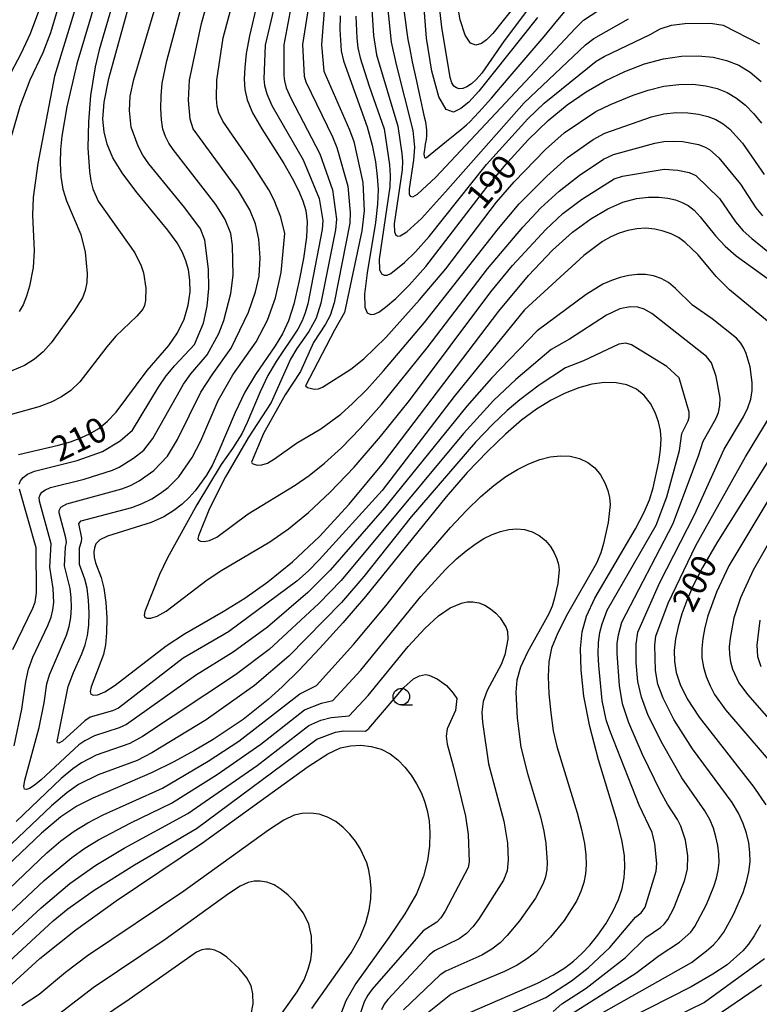
# Model space of a CAD drawing. Extents: x -6000 to -4000, y 87000 to 88500.
# Drawn here: x -5587 to -5475, y 87715 to 87864 of the extents above; entities that cross this region are included whole.
import ezdxf

# ---------------------------------------------------------------- set-up
doc = ezdxf.new("R2010")
doc.units = 0
for name, color, linetype in [('6331000', 2, 'Continuous'), ('7101000', 4, 'Continuous'), ('7102000', 2, 'Continuous')]:
    doc.layers.add(name, color=color, linetype=linetype)
doc.styles.add('Dm_Anotation', font='txt.shx', dxfattribs={"bigfont": 'PSCDM.shx'})

# ---------------------------------------------------------------- blocks, each defined once
blk = doc.blocks.new('633100')
at = {"layer": '6331000'}
blk.add_lwpolyline([(0, -0.5), (0.67, -0.5)], dxfattribs=at)
blk.add_circle((0, 0), 0.5, dxfattribs=at)

msp = doc.modelspace()

# ---------------------------------------------------------------- linework, layer by layer
at = {"layer": '7101000', "flags": 128}
for points in [[(-5550.13, 87871.52), (-5552.43, 87861.58), (-5552.93, 87858.91), (-5553.18, 87856.76), (-5553.25, 87855), (-5553.17, 87853.44), (-5552.8, 87851.85), (-5551.97, 87849.92), (-5550.58, 87847.5), (-5547.27, 87842.22), (-5545.97, 87840.01), (-5545.02, 87838.15), (-5544.35, 87836.57), (-5543.9, 87835.11), (-5543.71, 87833.41), (-5543.84, 87831.07), (-5544.29, 87827.86), (-5544.97, 87824.26), (-5545.75, 87820.95), (-5546.54, 87818.43), (-5547.43, 87816.47), (-5548.54, 87814.65), (-5551.54, 87810.31), (-5553.14, 87807.61), (-5554.61, 87804.56), (-5557.07, 87798.73), (-5558.07, 87796.63), (-5558.97, 87795.06), (-5560.67, 87792.69), (-5561.59, 87791.65), (-5562.64, 87790.65), (-5563.89, 87789.68), (-5565.42, 87788.76), (-5567.35, 87787.91), (-5573.95, 87785.82), (-5575.14, 87785.24), (-5575.71, 87784.66), (-5575.93, 87784.05), (-5576.01, 87783.37), (-5575.97, 87782.62), (-5575.76, 87781.77), (-5574.91, 87779.58), (-5574.49, 87777.94), (-5574.2, 87775.79), (-5574.07, 87773.43), (-5574.09, 87771.2), (-5574.25, 87769.38), (-5574.55, 87767.89), (-5576.41, 87762.99), (-5576.57, 87762.31), (-5576.46, 87761.92), (-5576.09, 87761.76), (-5575.44, 87761.81), (-5574.38, 87762.23), (-5572.78, 87763.25), (-5565.09, 87769.21), (-5562.27, 87771.04), (-5556.42, 87774.43), (-5553.18, 87776.44), (-5549.69, 87778.89), (-5545.93, 87781.94), (-5541.87, 87785.78), (-5537.35, 87790.67), (-5532.16, 87796.92), (-5514.68, 87819.86), (-5510.18, 87825.28), (-5506.57, 87829.1), (-5503.51, 87831.82), (-5500.73, 87833.86), (-5498.19, 87835.36), (-5495.89, 87836.36)], [(-5587.45, 87798.16), (-5581.36, 87799.57), (-5579.55, 87800.09), (-5577.99, 87800.68), (-5576.6, 87801.35), (-5575.29, 87802.14), (-5573.99, 87803.18), (-5572.64, 87804.61), (-5567.97, 87810.89), (-5564.69, 87814.69), (-5563.34, 87816.59), (-5562.36, 87818.65), (-5561.74, 87820.78), (-5561.46, 87822.8), (-5561.47, 87824.59), (-5561.7, 87826.15), (-5562.08, 87827.52), (-5562.58, 87828.77), (-5563.41, 87830.2), (-5564.84, 87832.13), (-5569.45, 87837.78), (-5571.65, 87840.68), (-5573.14, 87843.1), (-5574.02, 87845.14), (-5574.47, 87847.01), (-5574.66, 87848.97), (-5574.47, 87851.5), (-5573.73, 87855.11), (-5569.5, 87870.49)], [(-5584.43, 87865.25), (-5585.67, 87861.85), (-5587.09, 87858.84), (-5591.09, 87851.37)], [(-5508.81, 87864.33), (-5517.74, 87853.16), (-5519.25, 87851.52), (-5520.42, 87850.54), (-5521.54, 87850), (-5522.65, 87850.39), (-5523.76, 87852.33), (-5524.81, 87856.2), (-5525.64, 87861.23), (-5526.04, 87866.37)], [(-5538.71, 87864.58), (-5538.77, 87862.51), (-5538.55, 87859.31), (-5538.22, 87857.79), (-5534.61, 87847.76), (-5533.87, 87845.01), (-5533.38, 87842.51), (-5533.09, 87840.28), (-5532.96, 87838.28), (-5533.04, 87836.1), (-5533.37, 87833.3), (-5534.64, 87825.7), (-5535.04, 87822.44), (-5535, 87820.5), (-5534.62, 87819.64), (-5534.09, 87819.39), (-5533.56, 87819.41), (-5532.87, 87819.72), (-5531.84, 87820.48), (-5530.3, 87821.8), (-5528.26, 87823.82), (-5525.76, 87826.65), (-5516.51, 87838.63), (-5513.32, 87842.45), (-5510.22, 87845.83), (-5507.21, 87848.72), (-5504.32, 87851.12), (-5501.48, 87853.1), (-5498.59, 87854.76), (-5495.62, 87856.18), (-5492.62, 87857.31), (-5489.73, 87858.1), (-5487.01, 87858.5), (-5484.51, 87858.55), (-5482.24, 87858.32), (-5480.2, 87857.85), (-5478.35, 87857.1)], [(-5478.35, 87857.1), (-5476.61, 87856.05), (-5474.93, 87854.65)], [(-5495.89, 87836.36), (-5493.84, 87836.93), (-5492.03, 87837.15), (-5490.45, 87837.14), (-5489.11, 87836.99), (-5487.95, 87836.73), (-5486.93, 87836.35), (-5486.01, 87835.86), (-5485.12, 87835.16), (-5484.17, 87834.18), (-5481.88, 87831.3), (-5480.43, 87829.72), (-5478.75, 87828.26), (-5472.59, 87823.79)], [(-5521.73, 87712.54), (-5508.85, 87718.17), (-5506.39, 87719.4), (-5504.69, 87720.46), (-5503.38, 87721.48), (-5502.14, 87722.62), (-5500.91, 87723.92), (-5499.69, 87725.43), (-5498.49, 87727.15), (-5497.41, 87728.98), (-5496.55, 87730.79), (-5495.99, 87732.49), (-5495.69, 87734.11), (-5495.58, 87735.71), (-5495.65, 87737.4), (-5495.99, 87739.58), (-5496.78, 87742.68), (-5499.57, 87751.95), (-5500.91, 87757.01), (-5501.8, 87761.6), (-5502.24, 87765.55), (-5502.33, 87768.79), (-5502.09, 87771.34), (-5501.42, 87773.69), (-5500.13, 87776.41), (-5494.01, 87786.94), (-5492.68, 87789.44), (-5491.87, 87791.34), (-5491.33, 87793.11), (-5490.47, 87797.09), (-5490.2, 87798.96), (-5490.11, 87800.5), (-5490.21, 87801.83), (-5490.5, 87803.13), (-5490.99, 87804.52), (-5491.7, 87805.9), (-5492.65, 87807.13), (-5493.86, 87808.08), (-5495.29, 87808.71), (-5496.91, 87809.04), (-5498.69, 87809.07), (-5500.59, 87808.81), (-5502.58, 87808.27), (-5504.64, 87807.47), (-5506.77, 87806.4), (-5508.96, 87805.04), (-5511.24, 87803.37), (-5513.69, 87801.28), (-5516.41, 87798.65), (-5519.46, 87795.43), (-5522.67, 87791.79), (-5534.87, 87776.69), (-5538.31, 87772.69), (-5541.79, 87768.84), (-5544.94, 87765.52), (-5547.5, 87763), (-5549.61, 87761.11), (-5553.42, 87758.08), (-5557.94, 87755.04), (-5560.78, 87753.36), (-5563.91, 87751.66), (-5567.17, 87750.05), (-5576.19, 87746.17), (-5578.58, 87744.95), (-5581.01, 87743.32), (-5583.96, 87740.86), (-5595.34, 87730.05)], [(-5469.69, 87803.89), (-5481.65, 87784.82), (-5483.83, 87781.08), (-5485.25, 87778.33), (-5486.2, 87776.1), (-5486.95, 87774.04), (-5487.53, 87772.09), (-5487.92, 87770.25), (-5488.12, 87768.52), (-5488.09, 87766.86), (-5487.82, 87765.17), (-5487.24, 87763.36), (-5486.17, 87761.19), (-5484.35, 87758.43), (-5476.09, 87747.82), (-5474.27, 87745.15)], [(-5589.02, 87717.51), (-5584.22, 87721.86), (-5578.77, 87726.24), (-5572.64, 87730.6), (-5559.58, 87739.4), (-5543.55, 87750.95), (-5540.61, 87752.85), (-5538.66, 87753.77), (-5537.14, 87754.1), (-5535.6, 87754.16), (-5534.02, 87753.99), (-5532.51, 87753.57), (-5531.16, 87752.87), (-5529.96, 87751.95), (-5528.9, 87750.85), (-5527.96, 87749.63), (-5527.15, 87748.34), (-5526.46, 87747.02), (-5525.92, 87745.69), (-5525.52, 87744.29), (-5525.25, 87742.71), (-5525.12, 87740.91), (-5525.18, 87738.89), (-5525.48, 87736.7), (-5526.08, 87734.34), (-5527.16, 87731.69), (-5528.9, 87728.62), (-5531.35, 87725.07), (-5536.36, 87718.1), (-5537.85, 87715.48), (-5538.65, 87713.35)], [(-5475.06, 87726.97), (-5476, 87725.3), (-5476.85, 87724.04), (-5477.71, 87723.03), (-5480.12, 87720.94), (-5482.25, 87719.49), (-5485.57, 87717.59), (-5495.31, 87712.64)]]:
    msp.add_lwpolyline(points, dxfattribs=at)
at = {"layer": '7102000', "flags": 128}
for points in [[(-5544.83, 87873.17), (-5547.26, 87860.2), (-5547.25, 87855.56), (-5547.17, 87854.76), (-5546.88, 87853.69)], [(-5579.51, 87872.35), (-5582.61, 87862.04), (-5583.76, 87858.99), (-5585.72, 87854.87), (-5587.24, 87850.85), (-5588.51, 87846.49)], [(-5574.24, 87871.92), (-5578.6, 87857.33), (-5580.14, 87850.79), (-5580.87, 87846.39), (-5581.06, 87844.34), (-5581.12, 87842.29), (-5581.02, 87840.28), (-5580.71, 87838.36), (-5580.17, 87836.6), (-5577.97, 87831.51), (-5577.36, 87828.83), (-5577.06, 87825.6), (-5577.11, 87824.22), (-5577.34, 87823.01), (-5577.76, 87821.89), (-5579.03, 87819.83), (-5582.49, 87815.11), (-5583.7, 87813.73), (-5585.02, 87812.59), (-5586.55, 87811.67), (-5588.42, 87810.87)], [(-5576.88, 87872.13), (-5582, 87855.45), (-5584.53, 87842.21), (-5585.21, 87837.07), (-5585.31, 87834.4), (-5585.04, 87829.02), (-5585.23, 87826.47), (-5585.79, 87823.65), (-5586.21, 87822.17), (-5586.72, 87820.86)], [(-5582.58, 87793.2), (-5577.49, 87794.43), (-5573.22, 87795.81), (-5572.19, 87796.27), (-5570, 87797.61), (-5568.43, 87798.85), (-5567.07, 87800.6), (-5562.44, 87808.84), (-5561.33, 87810.39), (-5558.85, 87813.29), (-5557.1, 87816.5), (-5556.33, 87818.47), (-5555.29, 87822.54), (-5554.92, 87825.34), (-5555.01, 87829.84), (-5555.28, 87831.63), (-5556.13, 87833.78), (-5557.56, 87836.02), (-5564.01, 87844.33), (-5564.68, 87845.31), (-5565.18, 87846.3), (-5565.55, 87847.43), (-5565.77, 87848.83), (-5565.87, 87850.56), (-5565.84, 87852.48), (-5565.67, 87854.39), (-5564.98, 87857.76), (-5561.08, 87872.3)], [(-5577, 87770.76), (-5576.8, 87772.36), (-5576.74, 87774.21), (-5576.84, 87776.15), (-5577.06, 87777.92), (-5577.39, 87779.32), (-5578.21, 87781.55), (-5578.21, 87784.05), (-5577.88, 87784.99), (-5577.83, 87785.52), (-5578.28, 87787.73), (-5577.96, 87788.12), (-5570.29, 87790.17), (-5568.71, 87790.75), (-5567.24, 87791.49), (-5565.92, 87792.33), (-5564.79, 87793.2), (-5563.17, 87794.8), (-5561.13, 87797.72), (-5559.83, 87800.23), (-5557.17, 87806.36), (-5554.95, 87810.25), (-5551.43, 87815.24), (-5549.72, 87818.54), (-5548.52, 87821.88), (-5547.63, 87825.74), (-5547.12, 87831.62), (-5547.7, 87834.09), (-5548.72, 87836.67), (-5549.54, 87838.24), (-5552.22, 87842.46), (-5556.47, 87848.62), (-5557.07, 87849.91), (-5557.33, 87850.88), (-5557.47, 87852.05), (-5557.39, 87854.84), (-5556.45, 87861.27), (-5553.71, 87871.46)], [(-5571.61, 87871.71), (-5575.2, 87859.46), (-5575.82, 87856.86), (-5576.54, 87852.51), (-5576.85, 87848.55), (-5576.91, 87844.62), (-5576.7, 87841.02), (-5576.49, 87839.59), (-5576.19, 87838.4), (-5575.38, 87836.51), (-5569.84, 87828.72), (-5568.84, 87826.75)], [(-5558.66, 87826.22), (-5559.21, 87830.61), (-5559.85, 87832.34), (-5562.23, 87835.5), (-5567.72, 87842.2), (-5568.61, 87843.52), (-5569.31, 87844.86), (-5570.35, 87847.73), (-5570.6, 87850.26), (-5570.5, 87852.45), (-5569.99, 87854.94), (-5564.92, 87871.96)], [(-5547.52, 87871.09), (-5550.1, 87860.14), (-5550.27, 87855.04), (-5550.18, 87854.03), (-5549.84, 87852.76), (-5549.08, 87851.01), (-5544.34, 87842.8), (-5541.9, 87836.95), (-5541.36, 87833.62), (-5541.42, 87832.25), (-5543.62, 87820.99), (-5544, 87819.65), (-5544.49, 87818.4), (-5545.14, 87817.13), (-5548.4, 87812.28), (-5549.68, 87810.12), (-5550.85, 87807.68), (-5552.82, 87803.01), (-5553.62, 87801.33), (-5555.02, 87799.08), (-5556.73, 87796.66), (-5560.43, 87790.54), (-5564.85, 87782.56), (-5566.1, 87780), (-5568.3, 87774.42), (-5568.42, 87773.87), (-5568.32, 87773.55), (-5567.98, 87773.4), (-5567.38, 87773.4), (-5566.44, 87773.69), (-5565.09, 87774.46), (-5558.87, 87779.2), (-5556.62, 87780.66), (-5549.35, 87784.98), (-5546.54, 87786.95), (-5543.5, 87789.4), (-5540.21, 87792.47), (-5536.59, 87796.27), (-5532.59, 87800.93), (-5528.24, 87806.38), (-5515.92, 87822.83), (-5512.63, 87826.8), (-5507.57, 87832.25), (-5505.01, 87834.64), (-5502.17, 87836.8), (-5497.24, 87839.92), (-5495.96, 87840.34), (-5489.66, 87841.39), (-5487.6, 87841.23), (-5485.87, 87840.87)], [(-5542.66, 87871.48), (-5544.43, 87860.27), (-5544.17, 87855.47), (-5543.91, 87854.62), (-5539.9, 87846.27), (-5539.23, 87844.65), (-5537.57, 87838.78), (-5537.19, 87834.82), (-5537.27, 87833.2), (-5539.65, 87821.16), (-5540.21, 87819.24), (-5540.95, 87817.9), (-5542.76, 87815.13), (-5544.73, 87810.74), (-5547.05, 87807.19), (-5550.35, 87801.35), (-5552.13, 87797), (-5552.04, 87796.82), (-5551.27, 87796.58), (-5550.57, 87796.61), (-5549.7, 87796.89), (-5548.68, 87797.51), (-5545.31, 87799.91), (-5541.67, 87802.07), (-5538.64, 87804.31), (-5536.83, 87805.92), (-5534.7, 87808.03), (-5532.13, 87810.84), (-5525.96, 87818.15), (-5514.75, 87832.41), (-5511.61, 87836.12), (-5507.44, 87840.31), (-5504.28, 87843.14), (-5500.4, 87845.88), (-5498.65, 87846.85), (-5491.55, 87849.32), (-5489.7, 87849.75), (-5487.83, 87849.93), (-5486.05, 87849.89), (-5484.44, 87849.69), (-5483.04, 87849.36), (-5481.82, 87848.89), (-5480.72, 87848.24), (-5479.69, 87847.41), (-5477.77, 87845.3), (-5474.49, 87840.55)], [(-5579.51, 87773.51), (-5579.42, 87775), (-5579.47, 87776.51), (-5579.63, 87777.9), (-5580.45, 87781.33), (-5580.34, 87784.15), (-5580.19, 87784.84), (-5580.26, 87785.54), (-5581.26, 87789.33), (-5581.29, 87789.71), (-5581, 87790.23), (-5580.14, 87790.72), (-5571.76, 87792.99), (-5570.45, 87793.51), (-5569.16, 87794.19), (-5566.94, 87795.74), (-5564.89, 87797.93), (-5563.33, 87800.47), (-5559.8, 87807.6), (-5558.11, 87810.22), (-5555.24, 87814.3), (-5552.59, 87819.71), (-5551.54, 87822.79), (-5551, 87825.19), (-5550.81, 87827.94), (-5551.02, 87830.79), (-5551.56, 87833.11), (-5552.42, 87835.21), (-5554.13, 87838.08), (-5560.99, 87847.47), (-5561.42, 87848.94), (-5561.67, 87851.84), (-5561.55, 87854.84), (-5559.72, 87863.43), (-5557.68, 87870.64)], [(-5508.94, 87870.35), (-5515.62, 87861.93), (-5516.54, 87860.97), (-5517.33, 87860.41), (-5518.15, 87860.14), (-5518.99, 87860.43), (-5519.81, 87861.65), (-5520.53, 87864), (-5521.06, 87867.02)], [(-5541.04, 87866.69), (-5541.53, 87860.21), (-5541.17, 87856.19), (-5537.31, 87847.34), (-5536.67, 87845.57), (-5535.28, 87839.34), (-5535.06, 87835.05), (-5535.46, 87832.06), (-5538.07, 87819.67), (-5539.6, 87817.02), (-5543.98, 87808.57), (-5543.65, 87808.33), (-5542.64, 87808.07), (-5542.01, 87808.1), (-5541.39, 87808.35), (-5537.09, 87811.12), (-5535.14, 87812.65), (-5531.81, 87815.9), (-5526.68, 87821.58), (-5522.72, 87826.28), (-5515.03, 87836.36), (-5512.36, 87839.47), (-5507.61, 87844.33), (-5504.8, 87846.9), (-5499.99, 87850.1), (-5497.79, 87851.18), (-5494.33, 87852.56), (-5492.07, 87853.33), (-5489.71, 87853.92), (-5487.42, 87854.21), (-5485.28, 87854.22), (-5483.34, 87854.01), (-5481.62, 87853.6), (-5480.08, 87852.99), (-5478.67, 87852.15), (-5477.32, 87851.05), (-5476.06, 87849.75), (-5474.9, 87848.33)], [(-5531.59, 87866.51), (-5530.97, 87860.59), (-5530.25, 87857.2), (-5527.73, 87847.21), (-5527.45, 87844.73), (-5527.62, 87842.74), (-5528.29, 87838.4), (-5528.27, 87837.62), (-5528.11, 87837.27), (-5527.69, 87837.18), (-5527, 87837.61), (-5524.24, 87840.19), (-5503.15, 87862.69), (-5501.84, 87863.92), (-5497.07, 87867.13)], [(-5509.61, 87866.5), (-5513.87, 87860.81), (-5517.27, 87855.92), (-5518.07, 87855), (-5518.84, 87854.3), (-5519.54, 87853.83), (-5520.15, 87853.59), (-5520.67, 87853.55), (-5521.11, 87853.68), (-5521.49, 87853.96), (-5521.8, 87854.46), (-5522.07, 87855.25), (-5523.32, 87862.89), (-5523.68, 87865.94)], [(-5533.96, 87866.32), (-5533.69, 87861.61), (-5533.2, 87858.66), (-5529.98, 87847.9), (-5529.36, 87843.77), (-5529.29, 87842.57), (-5529.33, 87841.27), (-5530.54, 87833.08), (-5530.51, 87831.91), (-5530.28, 87831.4), (-5529.97, 87831.25), (-5529.65, 87831.26), (-5528.62, 87831.9), (-5526.4, 87833.93), (-5522.75, 87837.94), (-5510.86, 87851.41), (-5501.55, 87860.21), (-5500.29, 87861.18), (-5495.04, 87864.12)], [(-5529.09, 87865.47), (-5528.89, 87863.97), (-5528.67, 87862.43), (-5528.45, 87861.02), (-5528.17, 87859.52), (-5527.79, 87857.62), (-5527.26, 87855.16), (-5526.7, 87852.58), (-5526.24, 87850.48), (-5525.97, 87849.28), (-5525.86, 87848.74), (-5525.81, 87848.47), (-5525.76, 87848.13), (-5525.69, 87847.71), (-5525.64, 87847.28), (-5525.62, 87846.88), (-5525.63, 87846.45), (-5525.7, 87845.89), (-5525.82, 87845.15), (-5525.95, 87844.37), (-5526.03, 87843.71), (-5526.02, 87843.33), (-5525.95, 87843.15), (-5525.84, 87843.1), (-5525.73, 87843.11), (-5525.6, 87843.17), (-5525.39, 87843.32), (-5525.07, 87843.59), (-5524.54, 87844.03), (-5523.73, 87844.7), (-5522.59, 87845.61), (-5521.35, 87846.6), (-5520.28, 87847.46), (-5519.56, 87848.08), (-5519.03, 87848.59), (-5518.47, 87849.2), (-5517.67, 87850.06), (-5516.74, 87851.08), (-5515.82, 87852.11), (-5515.01, 87853.07), (-5514.13, 87854.1), (-5512.99, 87855.44), (-5511.44, 87857.24), (-5509.64, 87859.33), (-5507.83, 87861.46), (-5506.21, 87863.44), (-5504.76, 87865.18)], [(-5536.35, 87864.55), (-5536.2, 87861.2), (-5536.02, 87859.74), (-5535.71, 87858.23), (-5534.34, 87853.94), (-5532.04, 87847.47), (-5531.23, 87842.01), (-5531.12, 87840.42), (-5531.18, 87838.69), (-5532.79, 87827.76), (-5532.75, 87826.21), (-5532.45, 87825.52), (-5532.03, 87825.32), (-5531.6, 87825.33), (-5531.06, 87825.58), (-5528.99, 87827.25), (-5527.33, 87828.88), (-5525.25, 87831.16), (-5516.55, 87842.06), (-5510.27, 87849.01), (-5507.8, 87851.35)], [(-5507.8, 87851.35), (-5499.94, 87857.73), (-5498.74, 87858.44), (-5491.77, 87861.77), (-5490.27, 87862.62), (-5488.53, 87863.16), (-5486.53, 87863.45), (-5482.65, 87863.49), (-5480.69, 87863.2), (-5475.22, 87860.34)], [(-5546.88, 87853.69), (-5546.19, 87852.1), (-5541.78, 87843.72), (-5539.86, 87838.23), (-5539.28, 87833.83), (-5539.43, 87832.19), (-5541.63, 87821.07), (-5542.35, 87818.82), (-5543.48, 87816.82), (-5545.26, 87814.24), (-5546.22, 87812.62), (-5549.18, 87806.03), (-5552.65, 87800.71), (-5556.08, 87794.78), (-5558.53, 87790.03), (-5560.19, 87785.85), (-5560.27, 87785.44), (-5560.18, 87785.19), (-5559.87, 87785.04), (-5559.32, 87784.99), (-5558.51, 87785.15), (-5557.39, 87785.68), (-5552.66, 87789.19), (-5545.51, 87793.52), (-5543.39, 87795), (-5541.07, 87796.86), (-5538.53, 87799.19), (-5535.68, 87802.11), (-5532.47, 87805.75), (-5525.52, 87814.35), (-5516.39, 87826.3), (-5511.03, 87832.61), (-5508.31, 87835.5), (-5505.53, 87838.03), (-5502.54, 87840.44), (-5498.82, 87842.9), (-5497.31, 87843.59), (-5491.04, 87845.31), (-5489.68, 87845.57), (-5488.25, 87845.64), (-5486.83, 87845.56), (-5484.45, 87845.12), (-5483.55, 87844.78), (-5482.77, 87844.34), (-5481.36, 87843.08), (-5478.08, 87839.1), (-5475.74, 87835.5), (-5474.77, 87834.31)], [(-5485.87, 87840.87), (-5484.83, 87840.43), (-5481.27, 87836.96), (-5478.82, 87833.41), (-5477.66, 87832.05), (-5476.38, 87830.88), (-5466.42, 87822.8)], [(-5474.02, 87818.38), (-5479.74, 87823.13), (-5481.77, 87825.15), (-5484.51, 87828.4), (-5486.47, 87830.29), (-5487.5, 87831.01), (-5488.6, 87831.58), (-5489.79, 87832.01), (-5491.08, 87832.29), (-5492.44, 87832.42), (-5493.81, 87832.36), (-5495.16, 87832.11), (-5496.47, 87831.69), (-5497.74, 87831.12), (-5498.97, 87830.41), (-5501.79, 87828.31), (-5510.78, 87820.07), (-5521.47, 87806.94), (-5532.37, 87792.71), (-5541.89, 87782.22), (-5543.53, 87780.56), (-5545.26, 87778.99), (-5555.62, 87771.34), (-5562.5, 87767.33), (-5572.3, 87759.8), (-5573.22, 87759.38), (-5576.57, 87758.39), (-5577.4, 87757.87), (-5580.78, 87754.78), (-5581.35, 87754.48), (-5581.51, 87754.52), (-5581.57, 87754.74), (-5579.92, 87763.05), (-5579.11, 87765.19), (-5577.86, 87768), (-5577.36, 87769.36), (-5577, 87770.76)], [(-5568.84, 87826.75), (-5568.5, 87825.68), (-5568.16, 87823.38), (-5568.21, 87821.47), (-5568.37, 87820.76), (-5568.62, 87820.18), (-5569.52, 87819.12), (-5572.68, 87816.08), (-5574.06, 87814.49), (-5578.17, 87809.17), (-5579.51, 87807.88), (-5580.92, 87806.9), (-5582.51, 87806.11), (-5584.34, 87805.41), (-5592.38, 87803.17)], [(-5587.32, 87793.67), (-5587.14, 87794.19), (-5586.75, 87794.7), (-5586.07, 87795.21), (-5585.01, 87795.68), (-5578.53, 87797.25), (-5574.69, 87798.63), (-5572.05, 87800.25), (-5570.17, 87801.84), (-5566.25, 87808.36), (-5565.07, 87810.08), (-5563.77, 87811.66), (-5560.8, 87814.81), (-5559.44, 87818.06), (-5558.88, 87820.63), (-5558.61, 87823.32), (-5558.66, 87826.22)], [(-5504.25, 87713.16), (-5493.93, 87719.64), (-5490.4, 87722.34), (-5487.3, 87724.33), (-5485.63, 87725.87), (-5484.98, 87726.73), (-5483.25, 87730.06), (-5482.12, 87732.77), (-5481.72, 87734.02), (-5481.46, 87735.22), (-5481.34, 87736.42), (-5481.37, 87737.69), (-5481.52, 87739), (-5481.8, 87740.31), (-5482.19, 87741.61), (-5482.74, 87742.9), (-5483.48, 87744.22), (-5486.96, 87749.24), (-5489.91, 87754.36), (-5492.07, 87758.69), (-5493.1, 87761.42), (-5493.61, 87763.81), (-5493.87, 87766.62), (-5493.9, 87769.45), (-5493.63, 87771.29), (-5490.32, 87778.78), (-5485.05, 87789.05), (-5480.54, 87799.01), (-5477.64, 87803.9), (-5476.99, 87805.25), (-5476.53, 87806.57), (-5476.31, 87807.86), (-5476.3, 87809.1), (-5476.64, 87811.45), (-5477.23, 87813.48), (-5477.58, 87814.29), (-5478.04, 87815.03), (-5478.68, 87815.77), (-5482.39, 87818.74), (-5485.37, 87820.77), (-5487.93, 87823.33), (-5489.01, 87824.2), (-5490.12, 87824.84), (-5491.26, 87825.23), (-5492.45, 87825.42), (-5493.69, 87825.44), (-5494.98, 87825.3), (-5496.29, 87824.99), (-5497.61, 87824.54), (-5498.92, 87823.95), (-5501.48, 87822.42), (-5508.9, 87816.89), (-5515.79, 87809.75), (-5519.53, 87805.52), (-5531.99, 87790.12), (-5540.24, 87780.67), (-5543.6, 87777.31), (-5549.74, 87772.06), (-5554.92, 87768.25), (-5560.63, 87764.71), (-5571.07, 87757.29), (-5572.18, 87756.79), (-5575.93, 87755.59), (-5577.41, 87754.85), (-5578.31, 87754.23), (-5584.02, 87748.93), (-5585.07, 87748.05), (-5585.77, 87747.61), (-5586.22, 87747.46), (-5586.52, 87747.52), (-5586.63, 87747.92), (-5586.5, 87748.86), (-5584.33, 87756.84), (-5583.57, 87760.58), (-5583.13, 87763.44), (-5582.76, 87764.83), (-5580.17, 87770.83), (-5579.76, 87772.15), (-5579.51, 87773.51)], [(-5506.48, 87713.88), (-5505.16, 87715.04), (-5501.44, 87717.39), (-5495.5, 87722.03), (-5492.4, 87725.04), (-5490.21, 87726.56), (-5489.63, 87727.1), (-5489.08, 87727.77), (-5488.19, 87729.52), (-5486.55, 87733.66), (-5486.11, 87735.41), (-5486.08, 87737.43), (-5486.43, 87739.77), (-5487.1, 87741.93), (-5487.61, 87742.93), (-5489.12, 87745.26), (-5490.2, 87747.15), (-5492.91, 87752.76), (-5494.98, 87757.54), (-5495.94, 87760.41), (-5496.43, 87763.22), (-5496.77, 87768.07), (-5496.74, 87769.58), (-5496.58, 87770.86), (-5496.05, 87772.8), (-5488.33, 87787.65), (-5484.44, 87797.97), (-5483.75, 87800.18), (-5481.84, 87803.58), (-5481.43, 87804.53), (-5481.19, 87805.58), (-5481.16, 87806.72), (-5481.76, 87809.97), (-5482.47, 87812.05), (-5483.21, 87813.04), (-5491.49, 87819.52), (-5492.66, 87820.18), (-5493.65, 87820.49), (-5494.82, 87820.56), (-5496.37, 87820.24), (-5498.37, 87819.26), (-5503.97, 87815.64), (-5506.75, 87814.1), (-5512.11, 87809.54), (-5515.47, 87806.33), (-5520.04, 87801.38), (-5538.58, 87779.12), (-5541.94, 87775.62), (-5549.49, 87768.67), (-5554.56, 87764.84), (-5568.64, 87755.5), (-5570.58, 87754.42), (-5575.66, 87752.64), (-5577.87, 87751.52), (-5579.22, 87750.59), (-5580.97, 87749.12), (-5587.79, 87742.64)], [(-5586.72, 87820.86), (-5587.33, 87819.85)], [(-5518.19, 87711.27), (-5507.55, 87715.98), (-5503.67, 87718.51), (-5501.14, 87720.46), (-5497.89, 87723.52), (-5494, 87728.15), (-5493.13, 87728.79), (-5492.53, 87729.67), (-5490.84, 87735.08), (-5490.75, 87736.27), (-5491.06, 87739.22), (-5491.46, 87740.96), (-5493.44, 87745.07), (-5497.9, 87756.39), (-5498.43, 87757.99), (-5499.04, 87760.94), (-5499.55, 87766.23), (-5499.62, 87768.02), (-5499.58, 87769.7), (-5499.37, 87771.22), (-5499.05, 87772.55), (-5498.26, 87774.61), (-5490.88, 87787.49), (-5489.24, 87791.76), (-5487.31, 87798.81), (-5486.96, 87801.35), (-5486.03, 87803.26), (-5485.86, 87803.82), (-5485.84, 87804.58), (-5487.36, 87809.81), (-5489.24, 87811.49), (-5494.57, 87814.79), (-5495.44, 87815.03), (-5496.53, 87814.87), (-5501.85, 87812.35), (-5504.61, 87811.31), (-5508.6, 87808.7), (-5511.52, 87806.47), (-5513.42, 87804.82), (-5515.64, 87802.7), (-5518.22, 87800.03), (-5527.97, 87788.75), (-5535.14, 87779.69), (-5538.52, 87775.78), (-5546.49, 87767.65), (-5551.7, 87763.19), (-5559.01, 87758.01), (-5567.24, 87753.02), (-5569.47, 87751.87), (-5575.38, 87749.68), (-5578.33, 87748.2), (-5580.13, 87746.95), (-5582.46, 87744.99), (-5591.57, 87736.34)], [(-5503.56, 87711.09), (-5485.53, 87721.27), (-5483.22, 87723.02), (-5482.18, 87723.97), (-5481.35, 87724.88), (-5480.63, 87725.86), (-5479.16, 87728.52), (-5477.69, 87731.88), (-5477.16, 87733.49), (-5476.81, 87735.02), (-5476.64, 87736.5), (-5476.65, 87737.95), (-5476.82, 87739.4), (-5477.16, 87740.86), (-5477.67, 87742.34), (-5478.38, 87743.88), (-5479.35, 87745.51), (-5485.37, 87753.63), (-5488.2, 87758.08), (-5489.81, 87761.27), (-5490.58, 87763.43), (-5490.94, 87765.5), (-5491.06, 87769.33), (-5490.92, 87770.66), (-5489.02, 87775.69), (-5484.83, 87784.42), (-5477.33, 87797.84), (-5473.45, 87804.23)], [(-5466.86, 87802.9), (-5479.84, 87781.31), (-5481.71, 87777.34), (-5483.01, 87773.74), (-5483.48, 87771.97), (-5483.79, 87770.3), (-5483.95, 87768.79), (-5483.92, 87767.38), (-5483.71, 87765.98), (-5483.29, 87764.55), (-5482.7, 87763.14), (-5482.01, 87761.83), (-5480.35, 87759.52), (-5471.42, 87749.13)], [(-5594.64, 87726.93), (-5583.13, 87737.89), (-5581.02, 87739.67), (-5579, 87741.15), (-5576.93, 87742.43), (-5574.61, 87743.64), (-5565.62, 87747.69), (-5558.7, 87751.75), (-5554.06, 87754.79), (-5544.85, 87761.94), (-5542.28, 87763.22), (-5536.68, 87769.4), (-5531.79, 87775.29), (-5527.11, 87781.21), (-5522.02, 87787.14), (-5519.58, 87789.72), (-5517.4, 87791.83), (-5515.44, 87793.5), (-5513.62, 87794.83), (-5511.86, 87795.92), (-5510.16, 87796.78), (-5508.5, 87797.41), (-5506.89, 87797.82), (-5505.34, 87798), (-5503.86, 87797.93), (-5502.47, 87797.59), (-5501.22, 87796.99), (-5500.15, 87796.15), (-5499.29, 87795.08), (-5498.64, 87793.91), (-5498.19, 87792.74), (-5497.93, 87791.68), (-5497.84, 87790.61), (-5498.12, 87787.88), (-5498.81, 87784.69), (-5499.24, 87783.28), (-5499.89, 87781.75), (-5504.27, 87774.05), (-5505.77, 87771.2), (-5506.69, 87768.86), (-5507.11, 87766.78), (-5507.19, 87764.56), (-5507.09, 87761.93), (-5506.83, 87759.09), (-5506.44, 87756.35), (-5505.92, 87753.96), (-5502.84, 87743.95), (-5502.15, 87741.4), (-5501.72, 87739.29), (-5501.52, 87737.56), (-5501.48, 87736.07), (-5501.56, 87734.7), (-5501.8, 87733.38), (-5502.25, 87732.01), (-5502.94, 87730.56), (-5504.79, 87727.63)], [(-5465.92, 87798.62), (-5476.16, 87780.69), (-5478.1, 87776.46), (-5479.08, 87773.43), (-5479.66, 87770.36), (-5479.78, 87769.06), (-5479.76, 87767.89), (-5479.6, 87766.79), (-5479.28, 87765.69), (-5478.32, 87763.63), (-5477.03, 87761.84), (-5469.83, 87753.62)], [(-5588.3, 87768.65), (-5585.27, 87774.91), (-5584.93, 87775.83), (-5584.73, 87777.23), (-5584.74, 87784.07), (-5587.27, 87792.91)], [(-5588.1, 87754.05), (-5586.95, 87759.64), (-5586.34, 87763.83), (-5585.91, 87765.66), (-5585.24, 87767.5), (-5582.98, 87772.3), (-5582.51, 87773.53), (-5582.22, 87774.67), (-5582.1, 87775.79), (-5582.2, 87777.89), (-5582.69, 87781.1), (-5582.51, 87784.68), (-5584.27, 87791.12), (-5584.3, 87791.69), (-5584.17, 87792.08), (-5583.88, 87792.46), (-5583.37, 87792.85), (-5582.58, 87793.2)], [(-5592.92, 87724.91), (-5583.56, 87733.68), (-5579.35, 87737.19), (-5577.37, 87738.59), (-5575.32, 87739.86), (-5570.44, 87742.42), (-5564.26, 87745.42), (-5557.35, 87749.75), (-5550.75, 87754.35), (-5544.1, 87759.55), (-5541.55, 87760.51), (-5539.82, 87760.92), (-5535.57, 87765.55), (-5526.5, 87776.68), (-5522.75, 87780.79), (-5521.11, 87782.37), (-5519.64, 87783.62), (-5518.27, 87784.63), (-5516.96, 87785.44), (-5515.68, 87786.08), (-5514.42, 87786.54), (-5513.19, 87786.83), (-5511.98, 87786.93), (-5510.8, 87786.81), (-5509.65, 87786.47), (-5508.58, 87785.91), (-5507.64, 87785.16), (-5506.87, 87784.26), (-5506.29, 87783.29), (-5505.88, 87782.36)], [(-5505.88, 87782.36), (-5505.64, 87781.53), (-5505.56, 87780.71), (-5505.77, 87778.66), (-5506.29, 87776.27), (-5506.61, 87775.22), (-5507.1, 87774.07), (-5510.35, 87768.24), (-5511.4, 87765.99), (-5511.97, 87764.02), (-5512.13, 87762.21), (-5511.91, 87758.24), (-5511.34, 87753.85), (-5510.34, 87749.9), (-5508.39, 87743.31), (-5507.88, 87741.16), (-5507.55, 87739.31), (-5507.37, 87736.43), (-5507.43, 87735.3), (-5507.61, 87734.26), (-5507.95, 87733.23), (-5509.13, 87731), (-5511.56, 87727.58), (-5513.41, 87725.34), (-5514.48, 87724.26), (-5515.75, 87723.27), (-5517.27, 87722.39), (-5522.69, 87719.97), (-5523.59, 87719.4), (-5529.14, 87714.13)], [(-5596.83, 87717.73), (-5584.02, 87729.57), (-5579.66, 87733.23), (-5575.73, 87736.03), (-5571.45, 87738.59), (-5561.79, 87743.81), (-5551.27, 87751.11), (-5543.44, 87757.14), (-5541.64, 87757.98), (-5540.09, 87758.38), (-5537.35, 87758.62), (-5534.46, 87761.7), (-5528.41, 87769.12), (-5525.91, 87771.86), (-5523.84, 87773.75), (-5522.05, 87774.96), (-5520.34, 87775.68), (-5519.49, 87775.85), (-5518.63, 87775.86), (-5517.74, 87775.7), (-5516.83, 87775.35), (-5515.94, 87774.83), (-5515.14, 87774.18), (-5514.46, 87773.44), (-5513.57, 87771.98), (-5513.36, 87771.38), (-5513.31, 87770.2), (-5513.77, 87767.86), (-5514.31, 87766.39), (-5516.43, 87762.44), (-5517.04, 87760.77), (-5517.24, 87759.18), (-5517.15, 87757.65), (-5516.24, 87751.36), (-5513.95, 87742.68), (-5513.39, 87739.32), (-5513.26, 87736.8), (-5513.42, 87735.15), (-5514, 87733.72), (-5517.78, 87727.78), (-5518.64, 87726.65), (-5519.6, 87725.65)], [(-5475.14, 87773.12), (-5475.61, 87769.33), (-5475.49, 87767.6), (-5474.98, 87766.1)], [(-5591.59, 87718.93), (-5582.18, 87727.56), (-5579.96, 87729.38), (-5576, 87732.23), (-5569.87, 87736.06), (-5560.47, 87741.56), (-5542.24, 87755.1), (-5539.4, 87756.16), (-5538.22, 87756.34), (-5534.89, 87756.32), (-5534.39, 87756.69), (-5529.08, 87762.93), (-5527.59, 87764.21), (-5526.71, 87764.68), (-5525.79, 87764.86), (-5525.27, 87764.79), (-5524.01, 87764.23), (-5522.63, 87763.19), (-5521.58, 87762.06), (-5521.07, 87761.23), (-5521.25, 87759.44), (-5522.52, 87756.63), (-5522.68, 87755.56), (-5522.52, 87754.35), (-5521.55, 87750.87), (-5519.75, 87743.43), (-5519.33, 87740.67), (-5519.18, 87736.49), (-5519.35, 87735.68), (-5522.8, 87729.03), (-5523.45, 87728.04), (-5524.09, 87727.36), (-5526.16, 87726.09), (-5533.88, 87717.23), (-5534.51, 87716.34), (-5535.07, 87715.3), (-5535.95, 87712.73)], [(-5543.03, 87714.3), (-5537.06, 87722.72), (-5535.67, 87725.18), (-5534.81, 87727.29), (-5534.33, 87729.18), (-5534.09, 87730.93), (-5534.04, 87732.55), (-5534.15, 87733.99), (-5534.36, 87735.25), (-5534.69, 87736.38), (-5535.71, 87738.54), (-5536.41, 87739.62), (-5537.27, 87740.69), (-5538.27, 87741.71), (-5539.39, 87742.61), (-5540.62, 87743.3), (-5541.91, 87743.71), (-5543.2, 87743.88), (-5544.45, 87743.84), (-5545.67, 87743.57), (-5547.23, 87742.84), (-5549.58, 87741.32), (-5562.4, 87732.08), (-5576.97, 87722.29), (-5580.3, 87719.78), (-5584.29, 87716.43), (-5586.93, 87714.71)], [(-5543.54, 87720.25), (-5543.18, 87721.66), (-5543, 87722.98), (-5543.04, 87725.27), (-5543.45, 87727.07), (-5544.27, 87728.73), (-5545.63, 87730.53), (-5546.57, 87731.47), (-5547.63, 87732.34), (-5548.73, 87733.02), (-5549.8, 87733.43), (-5550.81, 87733.59), (-5551.76, 87733.57), (-5552.67, 87733.38), (-5553.84, 87732.83), (-5555.61, 87731.69), (-5565.23, 87724.76), (-5576.15, 87717.42), (-5581.83, 87713.05)], [(-5504.79, 87727.63), (-5506.85, 87725.1), (-5509.03, 87722.9), (-5510.32, 87721.88), (-5511.9, 87720.88), (-5513.85, 87719.9), (-5520.96, 87716.91), (-5521.94, 87716.41), (-5526.77, 87712.58)], [(-5519.6, 87725.65), (-5520.68, 87724.87), (-5524.43, 87723.03), (-5525.24, 87722.39), (-5531.51, 87715.68), (-5532.03, 87714.97), (-5532.47, 87714.12)], [(-5552.27, 87713.2), (-5551.91, 87715.02), (-5551.94, 87716.55), (-5552.22, 87717.76), (-5552.83, 87718.93), (-5554, 87720.37), (-5555.87, 87722.07), (-5556.84, 87722.75), (-5557.69, 87723.15), (-5558.42, 87723.31), (-5559.06, 87723.31), (-5559.68, 87723.18), (-5560.46, 87722.82), (-5570.66, 87715.68), (-5575.33, 87712.54)], [(-5474.45, 87721.85), (-5483.53, 87715.22), (-5492.91, 87710.65)], [(-5544.19, 87718.66), (-5543.54, 87720.25)], [(-5549.71, 87710.51), (-5545.23, 87716.82), (-5544.19, 87718.66)], [(-5474.88, 87717.85), (-5482.71, 87712.48), (-5489.41, 87709.18), (-5491.59, 87707.85), (-5492.88, 87706.66), (-5493.3, 87705.59), (-5493.01, 87704.59), (-5492.22, 87703.58), (-5490.18, 87701.47), (-5489.46, 87700.33), (-5488.99, 87699.16), (-5488.04, 87694.28), (-5488.02, 87692.91), (-5488.63, 87689.62), (-5489.59, 87686.42), (-5491.47, 87682.07), (-5492.48, 87680.43), (-5494.3, 87678.58), (-5500.75, 87672.64), (-5502.13, 87671.2), (-5502.9, 87670.21)]]:
    msp.add_lwpolyline(points, dxfattribs=at)

# ---------------------------------------------------------------- block references
at = {"layer": '6331000', "xscale": 2.5, "yscale": 2.5, "zscale": 2.5}
msp.add_blockref('633100', (-5529.45, 87761.53), dxfattribs=at)

# ---------------------------------------------------------------- texts
at = {"layer": '7101000', "style": 'Dm_Anotation'}
for s, rotation, p in [('190', 50, (-5517.09, 87835.03)), ('210', 26, (-5581.29, 87796.98)), ('200', 63, (-5485.3, 87774.08))]:
    msp.add_text(s, height=3.75, rotation=rotation, dxfattribs=at).set_placement(p)

doc.saveas('drawing.dxf')
